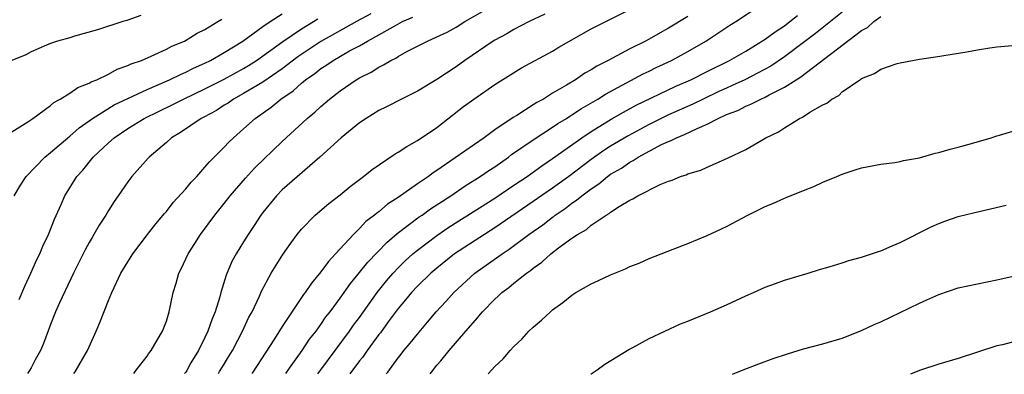
# Model space of a CAD drawing. Units: inches. Extents: x 2583000 to 2586000, y 1484692 to 1485000.
# Drawn here: x 2583190 to 2583292, y 1484695 to 1484731 of the extents above; entities that cross this region are included whole.
import ezdxf

# ---------------------------------------------------------------- set-up
doc = ezdxf.new("R2010")
doc.units = ezdxf.units.IN
doc.header["$MEASUREMENT"] = 0
doc.layers.add('LD25831482_2ft', color=244, linetype='Continuous')

msp = doc.modelspace()

# ---------------------------------------------------------------- linework, layer by layer
at = {"layer": 'LD25831482_2ft'}
for points, elevation in [([(2583201.62, 1484694.62), (2583201.71, 1484694.73), (2583201.86, 1484694.96), (2583203, 1484696.4), (2583203.14, 1484696.66), (2583203.42, 1484697), (2583204.06, 1484698.06), (2583204.59, 1484699), (2583205, 1484700.05), (2583205.3, 1484701), (2583205.71, 1484703), (2583206.03, 1484703.97), (2583206.28, 1484705), (2583206.54, 1484705.46), (2583207.26, 1484707), (2583207.94, 1484708.06), (2583208.53, 1484709), (2583210.02, 1484711), (2583211, 1484712.2), (2583211.62, 1484713), (2583213.18, 1484714.82), (2583214.14, 1484715.86), (2583217, 1484718.6), (2583219.59, 1484721), (2583220.36, 1484721.64), (2583221, 1484722.24), (2583221.89, 1484723), (2583223, 1484723.86), (2583224.66, 1484725), (2583225, 1484725.2), (2583226.21, 1484725.79), (2583227, 1484726.31), (2583227.48, 1484726.52), (2583228.25, 1484727), (2583228.76, 1484727.24), (2583229, 1484727.4), (2583229.91, 1484727.91), (2583232.06, 1484729), (2583233, 1484729.42), (2583234.07, 1484729.93), (2583235, 1484730.44), (2583235.92, 1484731), (2583239, 1484732.78)], 12188), ([(2583210.39, 1484694.61), (2583210.52, 1484694.82), (2583211, 1484695.6), (2583211.34, 1484696.19), (2583211.84, 1484697), (2583212.88, 1484699), (2583213.55, 1484700.45), (2583213.87, 1484701), (2583214.63, 1484702.63), (2583214.85, 1484703.15), (2583215.86, 1484705), (2583217.07, 1484706.93), (2583217.9, 1484708.1), (2583218.56, 1484709), (2583219, 1484709.55), (2583220.41, 1484711), (2583221.81, 1484712.19), (2583223, 1484713.11), (2583224.04, 1484713.96), (2583225.43, 1484715), (2583226.3, 1484715.7), (2583228.68, 1484717.32), (2583229, 1484717.5), (2583229.89, 1484718.11), (2583231, 1484718.7), (2583233, 1484720.05), (2583235.78, 1484722.22), (2583236.83, 1484723), (2583239, 1484724.5), (2583241.78, 1484726.22), (2583245, 1484727.96), (2583245.65, 1484728.35), (2583249, 1484730.25), (2583253, 1484732.26)], 12192), ([(2583217.37, 1484694.61), (2583217.76, 1484695.19), (2583219.05, 1484697), (2583219.84, 1484698.16), (2583220.5, 1484699), (2583221, 1484699.68), (2583221.53, 1484700.47), (2583221.95, 1484701), (2583223, 1484702.42), (2583224.07, 1484703.93), (2583225, 1484705.08), (2583225.85, 1484706.15), (2583227.82, 1484708.18), (2583228.9, 1484709.1), (2583231.19, 1484710.81), (2583231.48, 1484711), (2583232.36, 1484711.64), (2583234.45, 1484713), (2583235.96, 1484714.04), (2583237.51, 1484715), (2583238.39, 1484715.61), (2583239, 1484716), (2583240.43, 1484717), (2583240.75, 1484717.25), (2583243, 1484718.79), (2583245, 1484720.08), (2583245.54, 1484720.46), (2583246.43, 1484721), (2583246.77, 1484721.23), (2583247, 1484721.36), (2583247.98, 1484722.02), (2583249.7, 1484723), (2583250.49, 1484723.51), (2583254.39, 1484725.61), (2583255, 1484725.89), (2583255.74, 1484726.26), (2583257.33, 1484727), (2583259, 1484727.92), (2583260.86, 1484729), (2583263.37, 1484730.63), (2583263.99, 1484731), (2583265.79, 1484732.21)], 12196), ([(2583189, 1484719.62), (2583190.64, 1484720.64), (2583191.16, 1484721), (2583193, 1484722.33), (2583193.35, 1484722.65), (2583193.99, 1484723), (2583195, 1484723.61), (2583195.82, 1484724.18), (2583197, 1484724.64), (2583197.22, 1484724.78), (2583197.8, 1484725), (2583199, 1484725.58), (2583199.92, 1484726.08), (2583201, 1484726.45), (2583201.36, 1484726.64), (2583202.41, 1484727), (2583203.43, 1484727.43), (2583205, 1484728.16), (2583205.55, 1484728.45), (2583206.87, 1484729), (2583208.19, 1484729.81), (2583209, 1484730.2), (2583210.33, 1484731), (2583210.73, 1484731.27)], 12178), ([(2583202.37, 1484731.63), (2583200.89, 1484731.11), (2583200.5, 1484731), (2583197.86, 1484730.14), (2583195.49, 1484729.49), (2583195, 1484729.34), (2583193.71, 1484729), (2583193, 1484728.75), (2583192.58, 1484728.58), (2583191, 1484727.89), (2583190.43, 1484727.57), (2583189.01, 1484727)], 12176), ([(2583189.23, 1484713), (2583189.9, 1484714.1), (2583190.49, 1484715), (2583192.41, 1484717), (2583193, 1484717.47), (2583195, 1484719.16), (2583195.97, 1484720.03), (2583197.35, 1484721), (2583199.61, 1484722.39), (2583203, 1484723.99), (2583205.34, 1484725), (2583206.45, 1484725.55), (2583207, 1484725.78), (2583207.81, 1484726.19), (2583209, 1484726.71), (2583209.57, 1484727), (2583211, 1484727.81), (2583212.92, 1484729), (2583215, 1484730.5), (2583215.74, 1484731), (2583217, 1484731.8)], 12180), ([(2583189.74, 1484702.26), (2583190.34, 1484703.66), (2583190.96, 1484705), (2583191.59, 1484706.41), (2583191.88, 1484707), (2583192.2, 1484707.8), (2583192.79, 1484709), (2583193.41, 1484710.59), (2583194.09, 1484712.09), (2583194.47, 1484713), (2583195.72, 1484715), (2583196.35, 1484715.65), (2583197.43, 1484717), (2583199, 1484718.46), (2583199.6, 1484719), (2583201, 1484719.94), (2583202.7, 1484721), (2583204.24, 1484721.76), (2583205.59, 1484722.41), (2583206.77, 1484723), (2583209, 1484724.04), (2583211, 1484725.07), (2583213, 1484726.17), (2583213.52, 1484726.48), (2583214.34, 1484727), (2583217.06, 1484728.94), (2583219, 1484730.26), (2583220.23, 1484731), (2583220.7, 1484731.3)], 12182), ([(2583226.18, 1484731.82), (2583224.68, 1484731), (2583221, 1484728.94), (2583218.63, 1484727.37), (2583217, 1484726.13), (2583215, 1484724.75), (2583213, 1484723.56), (2583211.97, 1484723), (2583211.41, 1484722.59), (2583211, 1484722.35), (2583210.18, 1484721.82), (2583208.88, 1484721.12), (2583208.62, 1484721), (2583206.47, 1484719.53), (2583205.53, 1484719), (2583205, 1484718.51), (2583203.21, 1484717), (2583203.11, 1484716.89), (2583201.42, 1484715), (2583201, 1484714.45), (2583200.02, 1484713), (2583199.6, 1484712.4), (2583199, 1484711.46), (2583198.73, 1484711), (2583198.04, 1484709.96), (2583197.49, 1484709), (2583197.3, 1484708.7), (2583197, 1484708.18), (2583196.58, 1484707.42), (2583195.37, 1484705), (2583193.94, 1484701.94), (2583193.53, 1484701), (2583193, 1484699.69), (2583192.26, 1484697.74), (2583191.95, 1484697), (2583191.4, 1484696.04), (2583191, 1484695.22), (2583190.84, 1484694.94), (2583190.62, 1484694.63)], 12184), ([(2583195.43, 1484694.63), (2583195.55, 1484694.79), (2583196.84, 1484697), (2583197, 1484697.38), (2583197.74, 1484699), (2583198.11, 1484699.89), (2583199, 1484702.17), (2583199.35, 1484703), (2583200.3, 1484705), (2583201, 1484706.16), (2583201.54, 1484707), (2583203.06, 1484709), (2583203.91, 1484710.09), (2583204.82, 1484711.18), (2583205, 1484711.38), (2583205.71, 1484712.29), (2583207, 1484713.7), (2583207.58, 1484714.42), (2583208.15, 1484715), (2583209, 1484715.94), (2583209.48, 1484716.52), (2583211, 1484718.04), (2583211.46, 1484718.54), (2583211.94, 1484719), (2583213, 1484719.93), (2583214.18, 1484721), (2583215.85, 1484722.15), (2583216.85, 1484723), (2583218.14, 1484723.86), (2583219, 1484724.65), (2583219.42, 1484725), (2583220.36, 1484725.64), (2583221, 1484726.16), (2583221.52, 1484726.48), (2583222.26, 1484727), (2583223.97, 1484727.97), (2583225, 1484728.51), (2583225.82, 1484729), (2583227, 1484729.64), (2583228.48, 1484730.48), (2583229.46, 1484731), (2583230.52, 1484731.48)], 12186), ([(2583244.21, 1484731.79), (2583242.58, 1484731), (2583241, 1484730.19), (2583240.25, 1484729.75), (2583239, 1484729.09), (2583238.86, 1484729), (2583235.92, 1484727), (2583235, 1484726.34), (2583233, 1484725.03), (2583231, 1484723.8), (2583229.34, 1484723), (2583227.79, 1484722.21), (2583227, 1484721.82), (2583225.68, 1484721), (2583225, 1484720.54), (2583223.1, 1484719), (2583220.89, 1484717), (2583217, 1484713.6), (2583216.41, 1484713), (2583215, 1484711.27), (2583214.8, 1484711), (2583214.09, 1484709.91), (2583213.48, 1484709), (2583213, 1484708.24), (2583212.22, 1484707), (2583211.79, 1484706.21), (2583211.2, 1484704.8), (2583210.65, 1484703), (2583210.54, 1484702.54), (2583210.06, 1484701), (2583209.74, 1484700.26), (2583209.31, 1484699), (2583209, 1484698.35), (2583208.32, 1484697), (2583207.53, 1484695.73), (2583207.12, 1484694.95), (2583207, 1484694.77), (2583206.89, 1484694.62)], 12190), ([(2583259, 1484731.55), (2583257, 1484730.31), (2583256.14, 1484729.86), (2583255, 1484729.2), (2583254.63, 1484729), (2583253, 1484728.2), (2583250.74, 1484727), (2583249.59, 1484726.41), (2583249, 1484726.02), (2583248.34, 1484725.66), (2583247.37, 1484725), (2583246.43, 1484724.43), (2583245, 1484723.59), (2583244.04, 1484723), (2583243.37, 1484722.63), (2583243, 1484722.39), (2583241.31, 1484721.31), (2583240.92, 1484721.08), (2583239, 1484719.8), (2583237.9, 1484719), (2583234.92, 1484716.92), (2583233, 1484715.61), (2583232.62, 1484715.38), (2583232.14, 1484715), (2583231, 1484714.22), (2583229, 1484712.81), (2583227.89, 1484712.12), (2583227, 1484711.35), (2583226.79, 1484711.21), (2583226.56, 1484711), (2583225.67, 1484710.33), (2583225, 1484709.61), (2583224.37, 1484709), (2583222.53, 1484707), (2583221.78, 1484706.22), (2583221, 1484705.13), (2583220.02, 1484703.98), (2583219.37, 1484703), (2583219.21, 1484702.79), (2583217, 1484699.49), (2583216.2, 1484698.2), (2583213.9, 1484694.65), (2583213.87, 1484694.61)], 12194), ([(2583220.7, 1484694.6), (2583221, 1484695.02), (2583223.97, 1484699), (2583224.39, 1484699.61), (2583225, 1484700.43), (2583226.82, 1484703), (2583227.79, 1484704.21), (2583228.48, 1484705), (2583229, 1484705.55), (2583229.74, 1484706.26), (2583230.54, 1484707), (2583231, 1484707.38), (2583233, 1484708.9), (2583234.26, 1484709.74), (2583239, 1484712.75), (2583241, 1484714.08), (2583242.36, 1484715), (2583243.89, 1484716.11), (2583245, 1484716.84), (2583248.02, 1484719), (2583249, 1484719.66), (2583251.08, 1484720.92), (2583252.35, 1484721.65), (2583253.65, 1484722.35), (2583257.7, 1484724.3), (2583259.3, 1484725), (2583261, 1484725.86), (2583263.32, 1484727), (2583265, 1484727.96), (2583267, 1484729.18), (2583268.04, 1484729.96), (2583269, 1484730.57), (2583269.58, 1484731), (2583270.36, 1484731.64)], 12198), ([(2583275, 1484731.99), (2583273.77, 1484731), (2583272.22, 1484729.78), (2583271, 1484728.85), (2583269, 1484727.36), (2583267.59, 1484726.41), (2583266.3, 1484725.7), (2583264.91, 1484725), (2583263.61, 1484724.39), (2583263, 1484724.13), (2583262.23, 1484723.77), (2583260.6, 1484723), (2583259.53, 1484722.47), (2583257, 1484721.35), (2583255, 1484720.38), (2583252.81, 1484719.19), (2583251, 1484718.12), (2583250.31, 1484717.69), (2583249, 1484716.75), (2583246.68, 1484715), (2583245, 1484713.79), (2583243, 1484712.39), (2583239, 1484709.7), (2583234.85, 1484707), (2583233, 1484705.53), (2583232.39, 1484705), (2583231, 1484703.65), (2583230.38, 1484703), (2583229.77, 1484702.23), (2583229, 1484701.35), (2583227.98, 1484699.98), (2583227.16, 1484698.84), (2583227, 1484698.65), (2583225.79, 1484697), (2583225.3, 1484696.29), (2583225, 1484695.93), (2583224.01, 1484694.6)], 12200), ([(2583227.79, 1484694.6), (2583227.83, 1484694.66), (2583227.93, 1484694.77), (2583229, 1484696.25), (2583229.21, 1484696.49), (2583229.6, 1484697), (2583230.25, 1484697.75), (2583231, 1484698.7), (2583232.06, 1484699.94), (2583232.94, 1484701), (2583233.94, 1484702.06), (2583234.78, 1484703), (2583236.95, 1484705), (2583239.77, 1484707), (2583240.51, 1484707.49), (2583242.53, 1484709), (2583243.99, 1484710.01), (2583245, 1484710.79), (2583245.13, 1484710.87), (2583245.27, 1484711), (2583246.3, 1484711.7), (2583247, 1484712.24), (2583247.48, 1484712.53), (2583248.02, 1484713), (2583249, 1484713.72), (2583249.78, 1484714.22), (2583250.69, 1484715), (2583251, 1484715.22), (2583252.13, 1484715.87), (2583253, 1484716.48), (2583253.36, 1484716.64), (2583253.86, 1484717), (2583256.29, 1484718.29), (2583257, 1484718.62), (2583257.29, 1484718.71), (2583257.82, 1484719), (2583258.67, 1484719.33), (2583259.96, 1484719.96), (2583261, 1484720.39), (2583262.15, 1484721), (2583263, 1484721.39), (2583264.17, 1484721.83), (2583265, 1484722.27), (2583265.54, 1484722.46), (2583266.55, 1484723), (2583267, 1484723.19), (2583267.44, 1484723.44), (2583269, 1484724.22), (2583270.21, 1484725), (2583270.7, 1484725.3), (2583277, 1484730.07), (2583277.61, 1484730.39), (2583278.28, 1484731), (2583279, 1484731.53)], 12202), ([(2583232.32, 1484694.59), (2583232.45, 1484694.78), (2583233, 1484695.47), (2583233.44, 1484695.94), (2583234.28, 1484697), (2583236.02, 1484699), (2583237, 1484700.15), (2583237.75, 1484701), (2583239, 1484702.31), (2583239.37, 1484702.63), (2583239.75, 1484703), (2583240.48, 1484703.52), (2583241, 1484703.96), (2583242.3, 1484705), (2583242.72, 1484705.28), (2583243, 1484705.52), (2583243.88, 1484706.12), (2583244.81, 1484707), (2583245.6, 1484707.6), (2583247, 1484708.6), (2583247.59, 1484709), (2583248.5, 1484709.5), (2583249, 1484709.95), (2583250.56, 1484711), (2583250.85, 1484711.15), (2583251, 1484711.29), (2583251.9, 1484711.9), (2583253, 1484712.54), (2583253.32, 1484712.68), (2583253.83, 1484713), (2583256.15, 1484714.15), (2583257, 1484714.5), (2583257.38, 1484714.62), (2583258.26, 1484715), (2583258.83, 1484715.17), (2583259, 1484715.26), (2583260.34, 1484715.66), (2583261, 1484715.97), (2583263.1, 1484716.9), (2583265, 1484717.8), (2583267.08, 1484719), (2583268.39, 1484719.61), (2583269, 1484720.02), (2583270.57, 1484721), (2583270.87, 1484721.13), (2583271.65, 1484721.65), (2583273, 1484722.41), (2583273.41, 1484722.59), (2583273.91, 1484723), (2583274.63, 1484723.37), (2583275, 1484723.73), (2583276.82, 1484725), (2583276.94, 1484725.06), (2583277, 1484725.12), (2583278.35, 1484725.65), (2583279, 1484726.09), (2583280.67, 1484726.67), (2583281, 1484726.76), (2583283, 1484727.13), (2583284.65, 1484727.35), (2583287.89, 1484727.89), (2583289, 1484728.1), (2583290.28, 1484728.28), (2583291, 1484728.41), (2583293, 1484728.58)], 12204), ([(2583238.31, 1484694.59), (2583239, 1484695.34), (2583239.87, 1484696.13), (2583240.59, 1484697), (2583241, 1484697.43), (2583241.81, 1484698.19), (2583242.54, 1484699), (2583243, 1484699.42), (2583243.86, 1484700.14), (2583244.77, 1484701), (2583245, 1484701.19), (2583246.05, 1484701.95), (2583247, 1484702.74), (2583247.41, 1484703), (2583249, 1484703.9), (2583249.77, 1484704.23), (2583251, 1484704.82), (2583252.55, 1484705.45), (2583253, 1484705.67), (2583253.96, 1484706.04), (2583255, 1484706.52), (2583257.49, 1484707.49), (2583259, 1484708.06), (2583261, 1484708.9), (2583263, 1484709.82), (2583265.21, 1484711), (2583267, 1484711.89), (2583267.79, 1484712.21), (2583269, 1484712.75), (2583269.19, 1484712.81), (2583271, 1484713.55), (2583272.05, 1484713.95), (2583273, 1484714.4), (2583274.43, 1484715), (2583275, 1484715.25), (2583276.33, 1484715.67), (2583277, 1484715.89), (2583279, 1484716.25), (2583280.44, 1484716.44), (2583281, 1484716.55), (2583281.35, 1484716.65), (2583283, 1484716.93), (2583284.61, 1484717.39), (2583285, 1484717.46), (2583286.18, 1484717.82), (2583287, 1484718.01), (2583288.39, 1484718.39), (2583290.42, 1484719), (2583291, 1484719.2), (2583291.27, 1484719.27), (2583293, 1484719.79)], 12206), ([(2583248.97, 1484694.58), (2583249, 1484694.6), (2583249.6, 1484695), (2583250.4, 1484695.6), (2583252.88, 1484697.12), (2583253.32, 1484697.32), (2583255, 1484698.23), (2583258.25, 1484699.75), (2583259, 1484700.04), (2583261.34, 1484701), (2583263, 1484701.74), (2583265, 1484702.66), (2583265.81, 1484703), (2583267, 1484703.55), (2583268.07, 1484703.93), (2583269, 1484704.28), (2583271.45, 1484705), (2583272.63, 1484705.37), (2583273.65, 1484705.65), (2583275, 1484706.07), (2583275.69, 1484706.31), (2583277, 1484706.65), (2583278.75, 1484707.25), (2583279, 1484707.32), (2583280.16, 1484707.84), (2583281, 1484708.17), (2583284.22, 1484709.78), (2583285, 1484710.14), (2583285.62, 1484710.38), (2583287, 1484710.85), (2583288.72, 1484711.28), (2583291.97, 1484712.03)], 12208), ([(2583263.64, 1484694.56), (2583264.74, 1484695), (2583266.37, 1484695.63), (2583267.83, 1484696.17), (2583269.33, 1484696.67), (2583271, 1484697.16), (2583273, 1484697.68), (2583275, 1484698.29), (2583277, 1484699.08), (2583278.31, 1484699.69), (2583279, 1484699.98), (2583281, 1484700.93), (2583283, 1484701.9), (2583283.77, 1484702.23), (2583285, 1484702.8), (2583287, 1484703.47), (2583289, 1484703.91), (2583291, 1484704.3), (2583295, 1484705.2)], 12210), ([(2583293, 1484697.98), (2583291.6, 1484697.6), (2583291, 1484697.47), (2583287, 1484696.19), (2583285, 1484695.58), (2583283, 1484694.92), (2583282.06, 1484694.55)], 12212)]:
    msp.add_lwpolyline(points, dxfattribs=dict(at, elevation=elevation))

doc.saveas('drawing.dxf')
